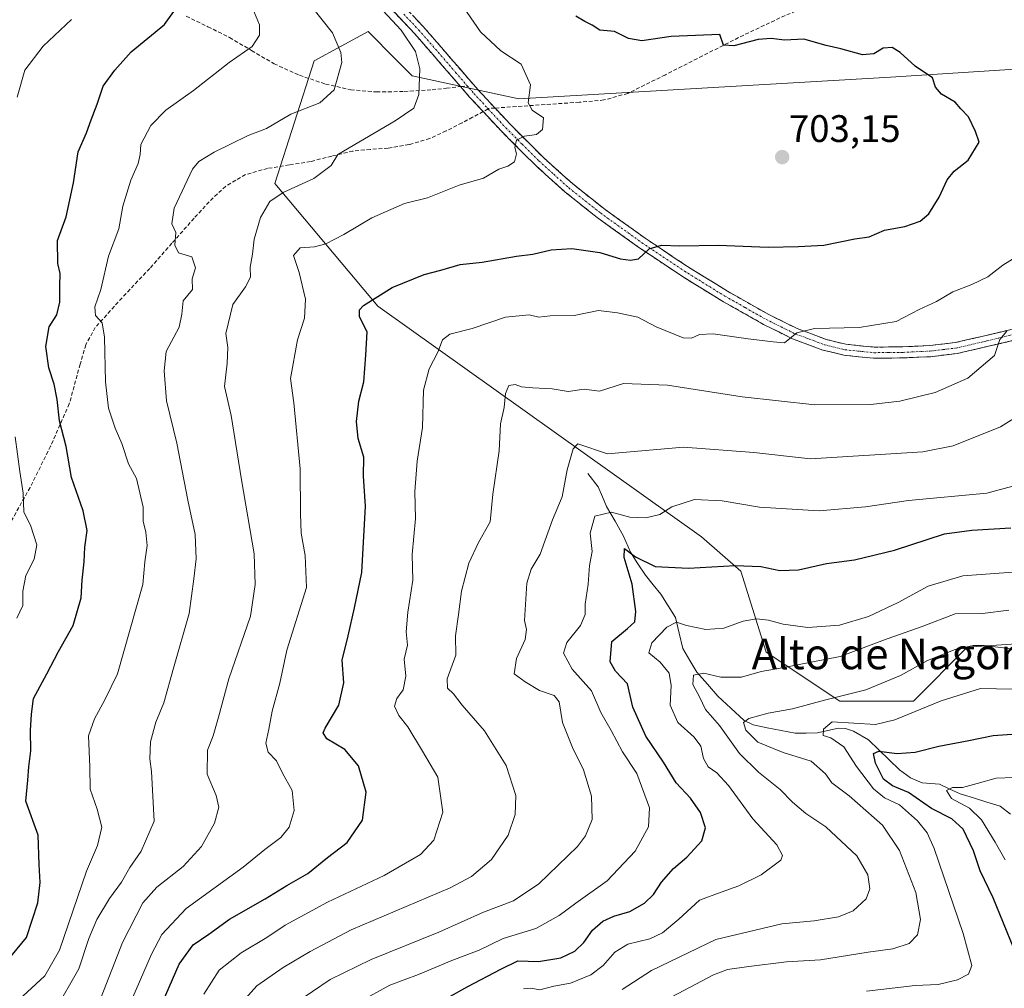
# Model space of a CAD drawing. Units: metres. Extents: x 634408 to 637871, y 4745939 to 4748320.
# Drawn here: x 634595 to 634852, y 4746437 to 4746690 of the extents above; entities that cross this region are included whole.
import ezdxf
from ezdxf.enums import TextEntityAlignment as Align

# ---------------------------------------------------------------- set-up
doc = ezdxf.new("R2010")
doc.units = ezdxf.units.M
doc.header["$MEASUREMENT"] = 0
doc.linetypes.add('TRAZO_Y_PUNTO', pattern=[1, 0.5, -0.25, 0, -0.25])
doc.linetypes.add('TRAZOSX2', pattern=[1.5, 1, -0.5])
for name, color, linetype, lineweight in [('Arbolado forestal CxS', 92, 'Continuous', 0), ('Camino', 19, 'TRAZOSX2', 0), ('Camino Cxs', 19, 'Continuous', 0), ('Camino eje', 19, 'TRAZO_Y_PUNTO', 0), ('Carátula', 7, 'Continuous', 5), ('Corriente natural lineal', 142, 'Continuous', 13), ('Curva de nivel maestra', 36, 'Continuous', 30), ('Curva de nivel normal', 36, 'Continuous', 0), ('Matorral CxS', 135, 'Continuous', 0), ('Punto de cota en terreno', 7, 'Continuous', 0), ('Rótulo de punto de cota en terreno', 19, 'Continuous', 0), ('Senda', 19, 'TRAZOSX2', 0), ('Texto cartográfico', 19, 'Continuous', 0)]:
    doc.layers.add(name, color=color, linetype=linetype, lineweight=lineweight)
doc.styles.add('Arial', font='txt', dxfattribs={"height": 0.2})

# ---------------------------------------------------------------- blocks, each defined once
blk = doc.blocks.new('*U198')
at = {"layer": 'Curva de nivel normal', "color": 36, "linetype": 'Continuous', "lineweight": 0}
for points in [[(634593.85, 4746533.29, 730), (634595.45, 4746536.62, 730), (634595.42, 4746540.29, 730), (634596.21, 4746544.41, 730), (634598.43, 4746548.68, 730), (634599.11, 4746552.42, 730), (634597.44, 4746557.54, 730), (634595.73, 4746560.93, 730), (634595.57, 4746565.91, 730), (634594.69, 4746571.56, 730), (634593.45, 4746580.65, 730)], [(634593.96, 4746669.29, 730), (634596, 4746676.29, 730), (634600.79, 4746682.6, 730), (634608.12, 4746689.54, 730)]]:
    blk.add_polyline3d(points, dxfattribs=at)
blk = doc.blocks.new('*U232')
at = {"layer": 'Curva de nivel normal', "color": 36, "linetype": 'Continuous', "lineweight": 0}
blk.add_polyline3d([(634683.32, 4746433.15, 680), (634691.31, 4746437.48, 680), (634698.72, 4746440.26, 680), (634707.49, 4746443.87, 680), (634714.56, 4746446.57, 680), (634720.88, 4746449.67, 680), (634729.42, 4746452.22, 680), (634735.5, 4746455.63, 680), (634739.8, 4746458.89, 680), (634748.05, 4746464.71, 680), (634755.33, 4746472.49, 680), (634758.79, 4746478.79, 680), (634759.04, 4746483.76, 680), (634755.81, 4746492.72, 680), (634752.04, 4746498.4, 680), (634749.09, 4746503.92, 680), (634746.41, 4746508.65, 680), (634743.89, 4746514.29, 680), (634738.88, 4746519.96, 680), (634736.66, 4746524.1, 680), (634737.48, 4746526.94, 680), (634741.02, 4746531.39, 680), (634742.24, 4746534.23, 680), (634742.24, 4746536.96, 680), (634743.04, 4746542.13, 680), (634743.4, 4746546.99, 680), (634744.08, 4746550.66, 680), (634743.6, 4746555.45, 680), (634744.8, 4746559.87, 680), (634749.16, 4746560.91, 680), (634753.94, 4746559.64, 680), (634758.09, 4746559.42, 680), (634761.78, 4746560.34, 680), (634764.93, 4746562.36, 680), (634770.78, 4746564.29, 680), (634778.02, 4746563.87, 680), (634787.8, 4746562.25, 680), (634803.41, 4746561.26, 680), (634815.45, 4746562.32, 680), (634826.74, 4746563.98, 680), (634847.19, 4746565.93, 680), (634853.96, 4746567.74, 680)], dxfattribs=at)
blk = doc.blocks.new('*U234')
at = {"layer": 'Curva de nivel normal', "color": 36, "linetype": 'Continuous', "lineweight": 0}
blk.add_polyline3d([(634595.47, 4746434.62, 720), (634601.23, 4746439.86, 720), (634605.04, 4746446.57, 720), (634612.09, 4746467.21, 720), (634614.93, 4746473.93, 720), (634616.04, 4746478.74, 720), (634614.87, 4746483.4, 720), (634613.07, 4746488.6, 720), (634612.96, 4746494.42, 720), (634612.62, 4746502.55, 720), (634614.2, 4746506.95, 720), (634616.85, 4746511.97, 720), (634620.17, 4746518.7, 720), (634626.77, 4746542.03, 720), (634627.31, 4746547.96, 720), (634627.92, 4746552.23, 720), (634627.6, 4746555.7, 720), (634626.87, 4746558.56, 720), (634626.85, 4746562.25, 720), (634625.17, 4746569.7, 720), (634623.02, 4746573.55, 720), (634621.28, 4746578.9, 720), (634619.55, 4746582.83, 720), (634617.83, 4746588.1, 720), (634617.03, 4746594.98, 720), (634616.81, 4746606.6, 720), (634616.18, 4746610.41, 720), (634614.46, 4746612.27, 720), (634614.27, 4746614.57, 720), (634615.78, 4746619.1, 720), (634617.83, 4746627.74, 720), (634620.49, 4746634.94, 720), (634621.58, 4746640.79, 720), (634623.69, 4746647.62, 720), (634625.58, 4746651.96, 720), (634626.09, 4746654.29, 720), (634626.26, 4746656.96, 720), (634628.91, 4746661.86, 720), (634632.79, 4746665.9, 720), (634640, 4746671.03, 720), (634649.32, 4746678.35, 720), (634655.32, 4746682.48, 720), (634657.28, 4746685.5, 720), (634657.28, 4746688.2, 720), (634655.48, 4746692.34, 720)], dxfattribs=at)
blk = doc.blocks.new('*U260')
at = {"layer": 'Curva de nivel maestra', "color": 36, "linetype": 'Continuous', "lineweight": 30}
blk.add_polyline3d([(634591.53, 4746444.03, 725), (634596.42, 4746449.9, 725), (634599.39, 4746458.92, 725), (634599.98, 4746464.29, 725), (634599.73, 4746468.96, 725), (634599.44, 4746476.62, 725), (634596.25, 4746485.47, 725), (634596.73, 4746491.01, 725), (634597.02, 4746494.47, 725), (634597.57, 4746498.62, 725), (634597.45, 4746503.96, 725), (634597.7, 4746508.18, 725), (634598.28, 4746512.32, 725), (634601.69, 4746518.75, 725), (634604.74, 4746524.58, 725), (634608.56, 4746531.38, 725), (634610.7, 4746538.57, 725), (634610.93, 4746543.2, 725), (634611.43, 4746547.94, 725), (634611.6, 4746551.8, 725), (634612.22, 4746556.17, 725), (634611.21, 4746561.29, 725), (634608.15, 4746569.96, 725), (634606.74, 4746578.06, 725), (634605.07, 4746584.78, 725), (634604.42, 4746590.34, 725), (634603.62, 4746594.36, 725), (634602.22, 4746598.62, 725), (634601.49, 4746604.21, 725), (634602.36, 4746609.3, 725), (634604.29, 4746612.42, 725), (634605.15, 4746615.79, 725), (634605.09, 4746620.05, 725), (634605.2, 4746623.26, 725), (634604.59, 4746625.84, 725), (634604.48, 4746631.86, 725), (634606.81, 4746638.06, 725), (634608.7, 4746646.9, 725), (634609.9, 4746655.03, 725), (634612.11, 4746660.01, 725), (634613.28, 4746663.4, 725), (634614.89, 4746667.43, 725), (634616.47, 4746672.12, 725), (634619.46, 4746676.29, 725), (634623.73, 4746681.12, 725), (634632.44, 4746688.28, 725), (634635.78, 4746692.89, 725)], dxfattribs=at)
blk = doc.blocks.new('5PATER')
at = {"layer": 'Carátula', "linetype": 'Continuous', "lineweight": 5}
h = blk.add_hatch(color=250, dxfattribs=at)
edge = h.paths.add_edge_path()
edge.add_ellipse((0, 0.01), major_axis=(-1.33, -1.34), ratio=0.999422, start_angle=0, end_angle=360)

msp = doc.modelspace()

# ---------------------------------------------------------------- linework, layer by layer
at = {"layer": 'Arbolado forestal CxS', "color": 92, "linetype": 'Continuous', "lineweight": 0}
msp.add_polyline3d([(634902.09, 4746679.65, 694.39), (634821.96, 4746674.53, 700.49), (634724.93, 4746668.8, 705.3), (634697.12, 4746674.88, 709.76), (634692.79, 4746679.21, 710.92), (634685.6, 4746686.41, 712.69), (634671.52, 4746678.73, 715.97), (634661.28, 4746646.7, 709.63), (634688.15, 4746614.68, 698.67), (634772.64, 4746554.48, 675.98), (634782.88, 4746545.51, 673.21), (634789.57, 4746524.38, 665.4), (634808.77, 4746511.57, 656.32), (634827.97, 4746511.57, 654.42), (634842.05, 4746525.66, 658.09), (634859.97, 4746526.94, 659.86)], dxfattribs=at)
msp.add_polyline3d([(634902.09, 4746679.65, 694.39), (634821.96, 4746674.53, 700.49), (634724.93, 4746668.8, 705.3), (634697.12, 4746674.88, 709.76), (634692.79, 4746679.21, 710.92), (634685.6, 4746686.41, 712.69), (634671.52, 4746678.73, 715.97), (634661.28, 4746646.7, 709.63), (634688.15, 4746614.68, 698.67), (634772.64, 4746554.48, 675.98), (634782.88, 4746545.51, 673.21), (634789.57, 4746524.38, 665.4), (634808.77, 4746511.57, 656.32), (634827.97, 4746511.57, 654.42), (634842.05, 4746525.66, 658.09), (634859.97, 4746526.94, 659.86)], dxfattribs=at)
at = {"layer": 'Camino', "color": 19, "linetype": 'TRAZOSX2', "lineweight": 0}
for points in [[(634692.02, 4746696.13), (634699.92, 4746687.77), (634707.15, 4746679.47), (634714.27, 4746671.24), (634718.74, 4746666.44)], [(634709.76, 4746672.03), (634704.96, 4746677.57), (634697.77, 4746685.82), (634689.94, 4746694.1)], [(634715.65, 4746665.5), (634712.11, 4746669.3), (634709.76, 4746672.03)], [(634855.79, 4746606.2), (634847.61, 4746604.25), (634839.4, 4746602.36), (634832.38, 4746601.52), (634825.32, 4746601.21), (634817.58, 4746601.11), (634809.84, 4746601.91), (634804.33, 4746603.26), (634796.43, 4746606.2), (634788.84, 4746609.97), (634777.98, 4746616.11), (634767.4, 4746622.65), (634756.28, 4746630.07), (634745.39, 4746637.88), (634737.07, 4746644.49), (634729.2, 4746651.58), (634720.5, 4746660.28), (634715.65, 4746665.5)], [(634718.74, 4746666.44), (634722.59, 4746662.3), (634731.19, 4746653.68), (634738.95, 4746646.71), (634747.14, 4746640.2), (634757.93, 4746632.46), (634768.97, 4746625.09), (634779.45, 4746618.61), (634790.2, 4746612.54), (634797.59, 4746608.87), (634805.18, 4746606.04), (634810.33, 4746604.78), (634817.71, 4746604.02), (634825.24, 4746604.11), (634832.14, 4746604.42), (634838.91, 4746605.22), (634846.95, 4746607.07), (634855.17, 4746609.03)]]:
    msp.add_lwpolyline(points, dxfattribs=at)
at = {"layer": 'Camino Cxs', "color": 19, "linetype": 'Continuous', "lineweight": 0}
for points in [[(634855.79, 4746606.2, 689.28), (634851.7, 4746605.23, 689.83), (634847.61, 4746604.25, 690.28), (634843.51, 4746603.31, 690.64), (634839.4, 4746602.36, 691.06), (634835.89, 4746601.94, 691.42), (634832.38, 4746601.52, 691.78), (634828.85, 4746601.37, 692.16), (634825.32, 4746601.21, 692.46), (634821.45, 4746601.16, 692.58), (634817.58, 4746601.11, 692.88), (634813.71, 4746601.51, 693.17), (634809.84, 4746601.91, 693.47), (634807.09, 4746602.59, 693.8), (634804.33, 4746603.26, 694.15), (634800.38, 4746604.73, 694.52), (634796.43, 4746606.2, 694.84), (634792.64, 4746608.09, 695.28), (634788.84, 4746609.97, 695.77), (634785.22, 4746612.02, 696.08), (634781.6, 4746614.06, 696.68), (634777.98, 4746616.11, 697.12), (634774.45, 4746618.29, 697.6), (634770.93, 4746620.47, 698.08), (634767.4, 4746622.65, 698.54), (634763.69, 4746625.12, 699.18), (634759.99, 4746627.6, 699.63), (634756.28, 4746630.07, 700.2), (634752.65, 4746632.67, 700.55), (634749.02, 4746635.28, 700.97), (634745.39, 4746637.88, 701.48), (634742.62, 4746640.08, 702.04), (634739.84, 4746642.29, 702.41), (634737.07, 4746644.49, 702.9), (634734.45, 4746646.85, 703.29), (634731.82, 4746649.22, 703.77), (634729.2, 4746651.58, 704.05), (634726.3, 4746654.48, 704.43), (634723.4, 4746657.38, 705.04), (634720.5, 4746660.28, 705.52), (634718.08, 4746662.89, 705.98), (634715.65, 4746665.5, 706.32), (634713.88, 4746667.4, 706.6), (634712.11, 4746669.3, 706.95), (634709.76, 4746672.03, 707.5), (634707.36, 4746674.8, 707.9), (634704.96, 4746677.57, 708.39), (634702.56, 4746680.32, 708.68), (634700.17, 4746683.07, 708.83), (634697.77, 4746685.82, 708.97), (634695.16, 4746688.58, 708.89), (634692.55, 4746691.34, 708.98)], [(634697.29, 4746690.56, 708.43), (634699.92, 4746687.77, 708.46), (634702.33, 4746685, 708.31), (634704.74, 4746682.24, 708.27), (634707.15, 4746679.47, 708.04), (634709.52, 4746676.73, 707.78), (634711.9, 4746673.98, 707.33), (634714.27, 4746671.24, 706.85), (634716.51, 4746668.84, 706.42), (634718.74, 4746666.44, 706.07), (634720.67, 4746664.37, 705.74), (634722.59, 4746662.3, 705.45), (634725.46, 4746659.43, 705.01), (634728.32, 4746656.55, 704.58), (634731.19, 4746653.68, 704.1), (634733.78, 4746651.36, 703.91), (634736.36, 4746649.03, 703.45), (634738.95, 4746646.71, 703.06), (634741.68, 4746644.54, 702.62), (634744.41, 4746642.37, 702.29), (634747.14, 4746640.2, 701.79), (634750.74, 4746637.62, 701.13), (634754.33, 4746635.04, 700.77), (634757.93, 4746632.46, 700.29), (634761.61, 4746630, 699.84), (634765.29, 4746627.55, 699.23), (634768.97, 4746625.09, 698.79), (634772.46, 4746622.93, 698.23), (634775.96, 4746620.77, 697.85), (634779.45, 4746618.61, 697.22), (634783.03, 4746616.59, 696.91), (634786.62, 4746614.56, 696.42), (634790.2, 4746612.54, 695.99), (634793.9, 4746610.71, 695.71), (634797.59, 4746608.87, 695.07), (634801.39, 4746607.46, 694.64), (634805.18, 4746606.04, 694.38), (634807.76, 4746605.41, 694.23), (634810.33, 4746604.78, 694.02), (634814.02, 4746604.4, 693.63), (634817.71, 4746604.02, 693.2), (634821.48, 4746604.07, 693), (634825.24, 4746604.11, 692.74), (634828.69, 4746604.27, 692.47), (634832.14, 4746604.42, 692.15), (634835.53, 4746604.82, 691.93), (634838.91, 4746605.22, 691.55), (634842.93, 4746606.15, 691.09), (634846.95, 4746607.07, 690.64), (634851.06, 4746608.05, 690.04), (634855.17, 4746609.03, 689.59)]]:
    msp.add_polyline3d(points, dxfattribs=at)
at = {"layer": 'Camino eje', "color": 19, "linetype": 'TRAZO_Y_PUNTO', "lineweight": 0}
for points in [[(634694.9, 4746690.98), (634698.85, 4746686.8), (634706.06, 4746678.52), (634708.46, 4746675.75), (634711.51, 4746672.22)], [(634711.51, 4746672.22), (634712.02, 4746671.64), (634713.19, 4746670.27), (634716.88, 4746666.31)], [(634716.88, 4746666.31), (634716.98, 4746666.2)], [(634716.98, 4746666.2), (634721.55, 4746661.29), (634725.85, 4746656.98), (634730.2, 4746652.63), (634734.08, 4746649.15), (634738.01, 4746645.6), (634746.27, 4746639.04), (634757.11, 4746631.27), (634768.19, 4746623.87), (634778.72, 4746617.36), (634784.09, 4746614.33), (634789.52, 4746611.26), (634797.01, 4746607.54), (634800.81, 4746606.12), (634804.76, 4746604.65), (634810.09, 4746603.35), (634817.65, 4746602.57), (634821.52, 4746602.62), (634825.28, 4746602.66), (634828.73, 4746602.82), (634832.26, 4746602.97), (634835.65, 4746603.37), (634839.16, 4746603.79), (634847.28, 4746605.66), (634855.48, 4746607.62)]]:
    msp.add_lwpolyline(points, dxfattribs=at)
at = {"layer": 'Corriente natural lineal', "color": 142, "linetype": 'Continuous', "lineweight": 13}
msp.add_polyline3d([(634743, 4746571, 682.65), (634745.69, 4746567.53, 681.23), (634746.79, 4746564.98, 680.87), (634747.89, 4746562.43, 680.38), (634750.09, 4746558.57, 678.2), (634752.29, 4746554.7, 676.14), (634754.07, 4746550.5, 675.6), (634756.04, 4746547.49, 674.78), (634758, 4746544.47, 674.02), (634760.02, 4746542.01, 673.33), (634762.03, 4746539.54, 671.8), (634763.94, 4746536.5, 671.39), (634765.86, 4746533.47, 670.5), (634766.81, 4746529.39, 668.99), (634767.77, 4746525.31, 668), (634769.59, 4746522.24, 667), (634771.42, 4746519.16, 664.48), (634774.18, 4746516.04, 664.1), (634776.93, 4746512.91, 662.09), (634780.35, 4746509.75, 661.73), (634783.76, 4746506.58, 660.59), (634786.17, 4746505.41, 659.58), (634789.82, 4746504.68, 658.58), (634793.46, 4746503.95, 657.6), (634797.11, 4746503.22, 656.79), (634800.01, 4746503.26, 656), (634802.91, 4746503.3, 655.19), (634805.67, 4746503.91, 654.55), (634808.43, 4746504.53, 653.88), (634810.22, 4746504.45, 653.06), (634812.38, 4746503.74, 652.11), (634816.26, 4746501.52, 651.78), (634818.96, 4746498.92, 649.93), (634821.67, 4746496.32, 648.67), (634824.37, 4746493.72, 648.1), (634827.2, 4746491.58, 648.45), (634830.26, 4746490.32, 648.18), (634834.79, 4746489.96, 646.39), (634837.47, 4746488.67, 644.87), (634840.15, 4746487.38, 644.78), (634843.65, 4746486.33, 644.55), (634847.16, 4746485.27, 643.76), (634850.66, 4746484.22, 642.44), (634853.32, 4746482.13, 641.66)], dxfattribs=at)
at = {"layer": 'Curva de nivel maestra', "color": 36, "linetype": 'Continuous', "lineweight": 30}
for points in [[(634631.09, 4746430.96, 700), (634636.23, 4746442.96, 700), (634639.97, 4746447.99, 700), (634644.04, 4746450.78, 700), (634649.42, 4746454.72, 700), (634658.76, 4746460, 700), (634664.42, 4746463.48, 700), (634669.88, 4746466.58, 700), (634674.97, 4746470.79, 700), (634680.12, 4746474.75, 700), (634684.11, 4746480.55, 700), (634685.08, 4746487.85, 700), (634683.07, 4746494.76, 700), (634679.56, 4746499.03, 700), (634674.79, 4746501.81, 700), (634673.88, 4746503.36, 700), (634674.37, 4746504.57, 700), (634677.93, 4746510.53, 700), (634679.25, 4746516.39, 700), (634678.82, 4746522.33, 700), (634680.41, 4746528.63, 700), (634682.06, 4746535.96, 700), (634683.94, 4746545.17, 700), (634684.92, 4746562.49, 700), (634684.36, 4746570.35, 700), (634684.52, 4746575.32, 700), (634683.05, 4746580.13, 700), (634682.54, 4746584.62, 700), (634683.2, 4746589.96, 700), (634684.48, 4746594.96, 700), (634685.01, 4746601.97, 700), (634685.36, 4746608, 700), (634683.36, 4746611.97, 700), (634683.38, 4746613.79, 700), (634684.44, 4746614.9, 700), (634691.91, 4746619.62, 700), (634700.23, 4746623.02, 700), (634704.6, 4746624.15, 700), (634709.6, 4746625.63, 700), (634715.38, 4746626.21, 700), (634724.38, 4746627.77, 700), (634728.65, 4746628.28, 700), (634733.36, 4746629.45, 700), (634738.76, 4746629.74, 700), (634746.14, 4746628.69, 700), (634751.52, 4746627.09, 700), (634754.09, 4746626.77, 700), (634756.24, 4746627.06, 700), (634759.02, 4746629.72, 700), (634762.22, 4746630.65, 700), (634767.03, 4746630.45, 700), (634776.99, 4746630.68, 700), (634790.08, 4746630.1, 700), (634797.97, 4746630.28, 700), (634804.62, 4746630.61, 700), (634812.72, 4746632.27, 700), (634816.42, 4746632.8, 700), (634820.42, 4746634.58, 700), (634825.76, 4746635.55, 700), (634829.71, 4746636.88, 700), (634832.03, 4746638.85, 700), (634834.68, 4746643.13, 700), (634836.76, 4746647.66, 700), (634838.6, 4746649.92, 700), (634842.28, 4746652.87, 700), (634845.17, 4746657.56, 700), (634844.16, 4746660.29, 700), (634842.34, 4746664.1, 700), (634840.32, 4746666.19, 700), (634838.84, 4746667.94, 700), (634835.31, 4746670.1, 700), (634833.78, 4746671.88, 700), (634832.99, 4746674.33, 700), (634828.42, 4746677.4, 700), (634824.51, 4746680.93, 700), (634822.44, 4746682.2, 700), (634820.08, 4746682.1, 700), (634817.62, 4746680.59, 700), (634814.73, 4746680.36, 700), (634809.02, 4746681.88, 700), (634805.2, 4746682.74, 700), (634799.33, 4746684.44, 700), (634794.32, 4746684.18, 700), (634790.84, 4746684.62, 700), (634787.46, 4746684.32, 700), (634781.12, 4746682.65, 700), (634778.41, 4746682.87, 700), (634777.47, 4746685.67, 700), (634764.76, 4746685.13, 700), (634757.04, 4746683.95, 700), (634753.56, 4746684.6, 700), (634749.96, 4746686.43, 700), (634746.13, 4746686.76, 700), (634744.08, 4746688.11, 700), (634742.16, 4746689.03, 700), (634739.83, 4746690.45, 700)], [(634706.31, 4746434.16, 675), (634711.61, 4746437.13, 675), (634720.28, 4746441.68, 675), (634724.72, 4746443.82, 675), (634730.13, 4746443.65, 675), (634735.89, 4746444.62, 675), (634739.61, 4746446.33, 675), (634741.89, 4746448.6, 675), (634744.19, 4746451.86, 675), (634746.86, 4746454.14, 675), (634749.75, 4746455.49, 675), (634753.97, 4746456.68, 675), (634757.76, 4746458.88, 675), (634760.08, 4746461.15, 675), (634762.25, 4746464.39, 675), (634765.34, 4746467.96, 675), (634768.79, 4746470.84, 675), (634772.7, 4746475.18, 675), (634773.69, 4746478.58, 675), (634772.35, 4746482.56, 675), (634769.74, 4746486.27, 675), (634766.06, 4746490.26, 675), (634762.77, 4746495.69, 675), (634758.08, 4746502.49, 675), (634754.7, 4746510.02, 675), (634753.33, 4746516.1, 675), (634750.18, 4746519.44, 675), (634748.77, 4746521.9, 675), (634749.2, 4746527.2, 675), (634753.31, 4746530.54, 675), (634755.24, 4746532.29, 675), (634755.48, 4746534.98, 675), (634754.56, 4746542.18, 675), (634752.42, 4746549.14, 675), (634752.55, 4746551.44, 675), (634755.42, 4746549.29, 675), (634760.59, 4746546.73, 675), (634769.26, 4746546.32, 675), (634781.44, 4746547.04, 675), (634788.13, 4746546.72, 675), (634793.1, 4746545.73, 675), (634798.02, 4746545.88, 675), (634805.32, 4746547.52, 675), (634812.58, 4746548.47, 675), (634823.06, 4746551.05, 675), (634836.09, 4746555.28, 675), (634843.25, 4746556.21, 675), (634853.39, 4746556.85, 675)], [(634854.19, 4746447.04, 650), (634848.8, 4746460.28, 650), (634845.43, 4746467.28, 650), (634843.66, 4746472.53, 650), (634840.96, 4746478.16, 650), (634838.01, 4746480.88, 650), (634832.69, 4746483.56, 650), (634826.73, 4746487.79, 650), (634822.51, 4746489.51, 650), (634820.2, 4746491.26, 650), (634818.08, 4746495.4, 650), (634817.55, 4746497.98, 650), (634818.97, 4746498.58, 650), (634823.76, 4746497.98, 650), (634828.42, 4746498.3, 650), (634834.6, 4746499.9, 650), (634842.48, 4746501.38, 650), (634848.82, 4746502.68, 650), (634857.31, 4746503.26, 650)]]:
    msp.add_polyline3d(points, dxfattribs=at)
at = {"layer": 'Curva de nivel normal', "color": 36, "linetype": 'Continuous', "lineweight": 0}
for points in [[(634603.89, 4746430.98, 715), (634610.08, 4746441.72, 715), (634612.73, 4746449.62, 715), (634614.76, 4746454.65, 715), (634618.05, 4746460.06, 715), (634621.21, 4746464.32, 715), (634623.38, 4746468.16, 715), (634626.39, 4746472.42, 715), (634629.72, 4746480.3, 715), (634629.08, 4746493.22, 715), (634628.6, 4746496.58, 715), (634628.82, 4746500.98, 715), (634630.16, 4746506.09, 715), (634632.26, 4746511.21, 715), (634634.76, 4746520.21, 715), (634638.9, 4746534.51, 715), (634640.1, 4746543.58, 715), (634640.68, 4746548.74, 715), (634640.43, 4746555.07, 715), (634638.56, 4746564.07, 715), (634635.7, 4746578.96, 715), (634632.93, 4746590.03, 715), (634632.38, 4746597.88, 715), (634632.87, 4746602.9, 715), (634636.26, 4746609.26, 715), (634636.98, 4746612.62, 715), (634637.36, 4746616.12, 715), (634639.79, 4746619.04, 715), (634639.65, 4746621.85, 715), (634640.56, 4746624.76, 715), (634639.59, 4746627.6, 715), (634636.08, 4746628.63, 715), (634635.12, 4746630.62, 715), (634635.4, 4746633.95, 715), (634634.34, 4746636.24, 715), (634635, 4746640.26, 715), (634639.74, 4746650.48, 715), (634641.37, 4746652.52, 715), (634645.38, 4746654.88, 715), (634654.3, 4746659.26, 715), (634659.11, 4746661.12, 715), (634665.45, 4746664.85, 715), (634673.01, 4746667.83, 715), (634676.74, 4746671.22, 715), (634678.75, 4746678.29, 715), (634678.44, 4746680.95, 715), (634676.28, 4746686.1, 715), (634670.57, 4746693.33, 715)], [(634615.11, 4746432.29, 710), (634621.46, 4746448.62, 710), (634626.8, 4746458.96, 710), (634630.43, 4746463.04, 710), (634637.28, 4746468.45, 710), (634642.09, 4746473.69, 710), (634645.54, 4746479.79, 710), (634646.64, 4746483.96, 710), (634645.95, 4746486.96, 710), (634643.59, 4746492.51, 710), (634643.64, 4746498.85, 710), (634645.11, 4746502.58, 710), (634646.56, 4746507.44, 710), (634649.2, 4746517.47, 710), (634654.88, 4746533.82, 710), (634656.12, 4746542.06, 710), (634655.84, 4746550.06, 710), (634652.58, 4746569.4, 710), (634649.88, 4746586.16, 710), (634648.07, 4746593.79, 710), (634648.84, 4746599.83, 710), (634648.94, 4746603.96, 710), (634648.47, 4746607.59, 710), (634650.27, 4746615.12, 710), (634653.58, 4746619.76, 710), (634654.92, 4746622.31, 710), (634654.77, 4746624.86, 710), (634655.38, 4746628.25, 710), (634655.83, 4746632.22, 710), (634657.54, 4746637.9, 710), (634659.98, 4746642.07, 710), (634663.42, 4746644.37, 710), (634671.42, 4746648.04, 710), (634675.94, 4746651.43, 710), (634677.67, 4746654.29, 710), (634692.66, 4746663.12, 710), (634697.55, 4746666.38, 710), (634698.82, 4746670.01, 710), (634699.14, 4746676.67, 710), (634698.01, 4746681.21, 710), (634694.23, 4746686.76, 710), (634688.28, 4746693.15, 710)], [(634618.15, 4746420.52, 705), (634629.02, 4746445.53, 705), (634631.73, 4746450.69, 705), (634638.14, 4746457.5, 705), (634653.02, 4746468.29, 705), (634658.65, 4746472.88, 705), (634662.82, 4746476.03, 705), (634664.98, 4746478.73, 705), (634666.34, 4746483.07, 705), (634665.76, 4746488.3, 705), (634663.25, 4746492.78, 705), (634661.68, 4746496.05, 705), (634659.48, 4746498.28, 705), (634658.86, 4746500.62, 705), (634659.66, 4746504.3, 705), (634660.53, 4746509, 705), (634662.53, 4746516.3, 705), (634664.4, 4746524.96, 705), (634669.48, 4746541.29, 705), (634669.13, 4746549.59, 705), (634668.16, 4746555.5, 705), (634667.98, 4746560.51, 705), (634667.85, 4746572.29, 705), (634666.24, 4746589.5, 705), (634665.32, 4746595.82, 705), (634667.17, 4746605.97, 705), (634669.04, 4746611.57, 705), (634669.23, 4746616.51, 705), (634667.58, 4746623.54, 705), (634666.16, 4746627.96, 705), (634667.85, 4746629.91, 705), (634671.64, 4746630.17, 705), (634674.55, 4746630.98, 705), (634679.26, 4746633.46, 705), (634686.55, 4746637.82, 705), (634695.09, 4746641.52, 705), (634701.09, 4746643, 705), (634709.42, 4746646.29, 705), (634715.76, 4746648.11, 705), (634719.76, 4746650.47, 705), (634722.09, 4746651.28, 705), (634723.83, 4746652.4, 705), (634724.32, 4746654.49, 705), (634723.9, 4746656.1, 705), (634724.36, 4746658.04, 705), (634726.42, 4746659.08, 705), (634729.6, 4746659.49, 705), (634731.18, 4746660.8, 705), (634731.38, 4746663.9, 705), (634728.41, 4746665.9, 705), (634727.42, 4746667.84, 705), (634728.03, 4746672.46, 705), (634725.54, 4746677.85, 705), (634720.27, 4746681.35, 705), (634714.96, 4746686.29, 705), (634709.7, 4746693.9, 705)], [(634642.72, 4746435.08, 695), (634646.7, 4746441.4, 695), (634652.42, 4746445.88, 695), (634659.13, 4746449.91, 695), (634663.97, 4746453.09, 695), (634674.97, 4746459.16, 695), (634689.81, 4746466.09, 695), (634699.27, 4746471.62, 695), (634702.74, 4746475.28, 695), (634705.13, 4746482.6, 695), (634703.8, 4746491.74, 695), (634699.8, 4746498.58, 695), (634695.97, 4746504.9, 695), (634693.63, 4746507.83, 695), (634692.53, 4746510.28, 695), (634693.07, 4746512.31, 695), (634694.73, 4746514.57, 695), (634695.44, 4746518.16, 695), (634695.04, 4746522.53, 695), (634695.88, 4746526.24, 695), (634695.58, 4746529.73, 695), (634695.97, 4746534.83, 695), (634697.31, 4746543.18, 695), (634697.11, 4746549.93, 695), (634697.95, 4746559.3, 695), (634697.83, 4746566.32, 695), (634698.37, 4746574.25, 695), (634699.83, 4746583.03, 695), (634700.1, 4746592.76, 695), (634701.53, 4746598.33, 695), (634703.78, 4746602.7, 695), (634705.03, 4746605.92, 695), (634706.91, 4746607.43, 695), (634712.76, 4746608.93, 695), (634721.48, 4746611.86, 695), (634727.66, 4746612.43, 695), (634730.18, 4746611.82, 695), (634733.11, 4746612.17, 695), (634739.37, 4746612.24, 695), (634745.72, 4746613.59, 695), (634750.74, 4746612.94, 695), (634756.02, 4746611.88, 695), (634760.79, 4746609.32, 695), (634767.9, 4746606.41, 695), (634770.07, 4746606.38, 695), (634772.09, 4746607.31, 695), (634775.69, 4746607.46, 695), (634784.83, 4746606.16, 695), (634791.36, 4746605.38, 695), (634794.36, 4746605.12, 695), (634797.52, 4746607.74, 695), (634802.14, 4746608.92, 695), (634813.84, 4746609.17, 695), (634823.45, 4746610.7, 695), (634829.45, 4746613.85, 695), (634834.01, 4746615.97, 695), (634838.31, 4746618.5, 695), (634843.24, 4746620.37, 695), (634847.37, 4746622.4, 695), (634851.33, 4746625.4, 695), (634858.66, 4746629.93, 695)], [(634651.32, 4746431.46, 690), (634656.52, 4746437.3, 690), (634663.42, 4746442.12, 690), (634670.49, 4746446.29, 690), (634681.15, 4746451.94, 690), (634707.07, 4746462.88, 690), (634712.59, 4746465.81, 690), (634717.84, 4746470.31, 690), (634722.13, 4746476.62, 690), (634724.04, 4746482.04, 690), (634724.19, 4746486.99, 690), (634721.67, 4746494.77, 690), (634715.99, 4746503.86, 690), (634710.15, 4746510.58, 690), (634707.94, 4746513.51, 690), (634706.32, 4746515.04, 690), (634706.24, 4746517.42, 690), (634708.52, 4746523.62, 690), (634708.4, 4746528.62, 690), (634709.23, 4746534.2, 690), (634709.95, 4746540.28, 690), (634711.92, 4746547.64, 690), (634714.43, 4746553.06, 690), (634717.46, 4746558.4, 690), (634718.19, 4746565.62, 690), (634719.85, 4746576.96, 690), (634720.2, 4746583.96, 690), (634721.17, 4746588.29, 690), (634721.52, 4746591.96, 690), (634722.31, 4746593.97, 690), (634724.04, 4746594.24, 690), (634725.66, 4746593.7, 690), (634728.64, 4746593.39, 690), (634733.69, 4746593.15, 690), (634737.81, 4746592.4, 690), (634742.02, 4746593.01, 690), (634745.99, 4746592.54, 690), (634752.31, 4746594.51, 690), (634763.75, 4746594.07, 690), (634783.26, 4746591.04, 690), (634802.21, 4746588.97, 690), (634816.81, 4746589.07, 690), (634824.45, 4746589.94, 690), (634833.65, 4746592.17, 690), (634842.2, 4746595.93, 690), (634849.19, 4746601.8, 690), (634850.53, 4746606, 690), (634852.36, 4746608.19, 690)], [(634666.5, 4746432.64, 685), (634675.69, 4746438.93, 685), (634686.42, 4746444.15, 685), (634704.09, 4746451.33, 685), (634715.76, 4746456.52, 685), (634723.54, 4746459.48, 685), (634730.2, 4746463.89, 685), (634740.29, 4746473.68, 685), (634742.38, 4746476.45, 685), (634744.14, 4746480.74, 685), (634743.97, 4746486.84, 685), (634741.84, 4746493.71, 685), (634738.94, 4746499.47, 685), (634736.4, 4746506.03, 685), (634735.48, 4746511.4, 685), (634734.15, 4746513.08, 685), (634730.32, 4746514.42, 685), (634726.63, 4746516.68, 685), (634723.7, 4746518.76, 685), (634724.39, 4746522.78, 685), (634726.62, 4746527.66, 685), (634726.98, 4746530.3, 685), (634726.44, 4746532.66, 685), (634727.03, 4746542.44, 685), (634728.22, 4746546.08, 685), (634730.5, 4746549.96, 685), (634733.77, 4746558.96, 685), (634736.26, 4746564.96, 685), (634737.62, 4746571.96, 685), (634739.12, 4746577.45, 685), (634740.39, 4746578.78, 685), (634748.09, 4746576.15, 685), (634767.98, 4746577.94, 685), (634786.34, 4746576.53, 685), (634801.12, 4746574.9, 685), (634830.42, 4746576.7, 685), (634838.36, 4746578.22, 685), (634850.76, 4746583.19, 685), (634867.71, 4746593.82, 685)], [(634853.92, 4746545.25, 670), (634840.91, 4746544.33, 670), (634831.87, 4746541.61, 670), (634824.04, 4746537.37, 670), (634816.23, 4746533.72, 670), (634808.64, 4746531.43, 670), (634800.45, 4746530.84, 670), (634793.98, 4746531.68, 670), (634790.12, 4746532.79, 670), (634786.98, 4746533.06, 670), (634783.57, 4746532.47, 670), (634778.45, 4746530.7, 670), (634773.76, 4746530.29, 670), (634768.76, 4746531.35, 670), (634766.09, 4746532.23, 670), (634763.57, 4746530.88, 670), (634759.66, 4746526.84, 670), (634758.89, 4746524.23, 670), (634761.83, 4746521.8, 670), (634764.21, 4746518.88, 670), (634764.72, 4746515.7, 670), (634764.46, 4746510.57, 670), (634766.45, 4746506, 670), (634770.76, 4746502.21, 670), (634772.48, 4746499.87, 670), (634773.19, 4746496.63, 670), (634774.4, 4746494.43, 670), (634776.68, 4746492.88, 670), (634779.69, 4746489.55, 670), (634786.04, 4746480.91, 670), (634792.35, 4746474.12, 670), (634793.8, 4746471.35, 670), (634793.35, 4746470.11, 670), (634788.19, 4746466.23, 670), (634782.42, 4746463.42, 670), (634777.76, 4746461.73, 670), (634772.17, 4746459.68, 670), (634766.74, 4746454.72, 670), (634762.5, 4746451.09, 670), (634759.18, 4746449.59, 670), (634753.46, 4746448.2, 670), (634749.98, 4746446.04, 670), (634746.99, 4746442.64, 670), (634743.75, 4746440.16, 670), (634738.47, 4746437.97, 670), (634734.09, 4746437.19, 670), (634730.42, 4746436.28, 670), (634728.09, 4746436.65, 670), (634726.19, 4746436.52, 670)], [(634852.93, 4746535.32, 665), (634845.98, 4746534.51, 665), (634838.84, 4746534.43, 665), (634830.29, 4746531.09, 665), (634821.12, 4746527.86, 665), (634808.86, 4746523.29, 665), (634793.68, 4746520.28, 665), (634788.26, 4746519.32, 665), (634783.08, 4746517.83, 665), (634777.71, 4746517.91, 665), (634773.3, 4746518.91, 665), (634770.55, 4746518.41, 665), (634770.36, 4746515.97, 665), (634772.17, 4746512.71, 665), (634773.68, 4746509.4, 665), (634777.34, 4746505.26, 665), (634782.58, 4746497.96, 665), (634787.5, 4746493.03, 665), (634793.2, 4746488.56, 665), (634796.37, 4746485.21, 665), (634799.92, 4746482.25, 665), (634805.14, 4746478.8, 665), (634813.18, 4746471.26, 665), (634816.11, 4746466.29, 665), (634816.61, 4746462.62, 665), (634815.66, 4746459.98, 665), (634812.29, 4746456.87, 665), (634808.39, 4746455.27, 665), (634802.04, 4746454.24, 665), (634793.65, 4746453.52, 665), (634776.43, 4746449.42, 665), (634759.62, 4746441.27, 665), (634751.96, 4746436.34, 665)], [(634757.16, 4746430.34, 660), (634775.76, 4746440.15, 660), (634779.43, 4746441.55, 660), (634785.03, 4746442.35, 660), (634794.86, 4746443.54, 660), (634803.7, 4746444.07, 660), (634816.15, 4746446.05, 660), (634822.57, 4746446.92, 660), (634826.9, 4746448.35, 660), (634829.01, 4746450.62, 660), (634829.82, 4746454.63, 660), (634828.58, 4746461.62, 660), (634824.34, 4746472.62, 660), (634819.95, 4746479.26, 660), (634811.23, 4746486.85, 660), (634806.67, 4746490.26, 660), (634805.07, 4746492.63, 660), (634801.32, 4746495.94, 660), (634793.99, 4746498.19, 660), (634787.35, 4746500.92, 660), (634784.26, 4746504.04, 660), (634783.66, 4746506.06, 660), (634784.99, 4746507.11, 660), (634790.09, 4746508.47, 660), (634796.42, 4746509.64, 660), (634804.76, 4746511.89, 660), (634815.58, 4746514.53, 660), (634824.58, 4746518.28, 660), (634831.51, 4746522.13, 660), (634838.64, 4746525.01, 660), (634843.6, 4746526.15, 660), (634846.44, 4746526.12, 660), (634854.4, 4746525.21, 660)], [(634853.82, 4746514.78, 655), (634845.49, 4746514.95, 655), (634835.27, 4746511.71, 655), (634823.17, 4746506.75, 655), (634818.09, 4746505.54, 655), (634806.79, 4746506.18, 655), (634804.54, 4746504.32, 655), (634804.42, 4746502.64, 655), (634806.45, 4746502, 655), (634809.84, 4746499.71, 655), (634813.14, 4746494.59, 655), (634817.52, 4746488.72, 655), (634820.42, 4746486.4, 655), (634824.32, 4746484.52, 655), (634829.01, 4746480.37, 655), (634831.57, 4746477.24, 655), (634833.38, 4746473.16, 655), (634841.01, 4746450.95, 655), (634843.22, 4746442.62, 655), (634842.32, 4746440.38, 655), (634839.5, 4746438.82, 655), (634834.42, 4746437.63, 655), (634828.42, 4746437.38, 655), (634815.76, 4746435.9, 655)], [(634854.19, 4746491.72, 645), (634849.57, 4746491.5, 645), (634844.63, 4746490.07, 645), (634840.8, 4746489.06, 645), (634838.18, 4746489.08, 645), (634836.59, 4746488.25, 645), (634837.96, 4746486.19, 645), (634842.6, 4746483.64, 645), (634845.76, 4746480.67, 645), (634849.36, 4746474.84, 645), (634851.91, 4746470.22, 645)]]:
    msp.add_polyline3d(points, dxfattribs=at)
at = {"layer": 'Matorral CxS', "color": 135, "linetype": 'Continuous', "lineweight": 0}
for points in [[(634859.97, 4746526.94, 659.86), (634842.05, 4746525.66, 658.09), (634827.97, 4746511.57, 654.42), (634808.77, 4746511.57, 656.32), (634789.57, 4746524.38, 665.4), (634782.88, 4746545.51, 673.21), (634772.64, 4746554.48, 675.98), (634688.15, 4746614.68, 698.67), (634661.28, 4746646.7, 709.63), (634671.52, 4746678.73, 715.97), (634685.6, 4746686.41, 712.69), (634692.79, 4746679.21, 710.92), (634697.12, 4746674.88, 709.76), (634724.93, 4746668.8, 705.3), (634821.96, 4746674.53, 700.49), (634902.09, 4746679.65, 694.39)], [(634902.09, 4746679.65, 694.39), (634821.96, 4746674.53, 700.49), (634724.93, 4746668.8, 705.3), (634697.12, 4746674.88, 709.76), (634692.79, 4746679.21, 710.92), (634685.6, 4746686.41, 712.69), (634671.52, 4746678.73, 715.97), (634661.28, 4746646.7, 709.63), (634688.15, 4746614.68, 698.67), (634772.64, 4746554.48, 675.98), (634782.88, 4746545.51, 673.21), (634789.57, 4746524.38, 665.4), (634808.77, 4746511.57, 656.32), (634827.97, 4746511.57, 654.42), (634842.05, 4746525.66, 658.09), (634859.97, 4746526.94, 659.86)]]:
    msp.add_polyline3d(points, dxfattribs=at)
at = {"layer": 'Senda', "color": 19, "linetype": 'TRAZOSX2', "lineweight": 0}
for points in [[(634857.2, 4746713.91), (634841.13, 4746708.18), (634825.33, 4746702.26), (634809.78, 4746696.62), (634794.48, 4746690.61), (634783.68, 4746685.49), (634772.91, 4746680.05), (634763.21, 4746675.12), (634753.39, 4746670.26), (634747.19, 4746668.54), (634740.78, 4746667.96), (634718.74, 4746666.44)], [(634638.12, 4746690.42), (634643.8, 4746687.66), (634649.45, 4746684.86), (634655.19, 4746681.43), (634661.04, 4746678.01), (634667.68, 4746674.99), (634674.48, 4746672.7), (634681.06, 4746671.2), (634687.79, 4746670.65), (634695.04, 4746670.74), (634702.32, 4746671.22), (634706.04, 4746671.62), (634709.76, 4746672.03)], [(634709.76, 4746672.03), (634711.51, 4746672.22)], [(634715.65, 4746665.5), (634712.89, 4746664.04), (634710.12, 4746662.58), (634705.96, 4746660.46), (634701.68, 4746658.49), (634696.31, 4746656.88), (634690.8, 4746655.99), (634686.21, 4746655.65), (634681.64, 4746655.22), (634676.09, 4746653.88), (634670.57, 4746652.47), (634664.99, 4746651.57), (634659.37, 4746650.68), (634653.62, 4746649.08), (634648.43, 4746646.07), (634644.1, 4746641.97), (634640.17, 4746637.69), (634634.37, 4746631.13), (634628.59, 4746624.57), (634621.36, 4746616.91), (634614.38, 4746609.15), (634611.89, 4746604.66), (634610.43, 4746599.58), (634607.59, 4746589.24), (634602.69, 4746578.19), (634597.35, 4746567.35), (634590.93, 4746555.93)], [(634716.98, 4746666.2), (634715.65, 4746665.5)], [(634718.74, 4746666.44), (634716.88, 4746666.31)]]:
    msp.add_lwpolyline(points, dxfattribs=at)

# ---------------------------------------------------------------- block references
at = {"layer": 'Curva de nivel maestra', "color": 36, "linetype": 'Continuous', "lineweight": 30}
msp.add_blockref('*U260', (0, 0), dxfattribs=at)
at = {"layer": 'Curva de nivel normal', "color": 36, "linetype": 'Continuous', "lineweight": 0}
for name in ['*U232', '*U198', '*U234']:
    msp.add_blockref(name, (0, 0), dxfattribs=at)
at = {"layer": 'Punto de cota en terreno', "linetype": 'Continuous', "lineweight": 0}
msp.add_blockref('5PATER', (634793.72, 4746653.63, 703.15), dxfattribs=at)

# ---------------------------------------------------------------- texts
at = {"layer": 'Rótulo de punto de cota en terreno', "color": 19, "linetype": 'Continuous', "lineweight": 0, "style": 'Arial'}
msp.add_text('703,15', height=7, dxfattribs=at).set_placement((634795.48, 4746655.39), align=Align.BOTTOM_LEFT)
at = {"layer": 'Texto cartográfico', "color": 19, "linetype": 'Continuous', "lineweight": 0, "style": 'Arial'}
msp.add_text('Alto de Nagore', height=8, dxfattribs=at).set_placement((634823.37, 4746523.93), align=Align.MIDDLE_CENTER)

doc.saveas('drawing.dxf')
